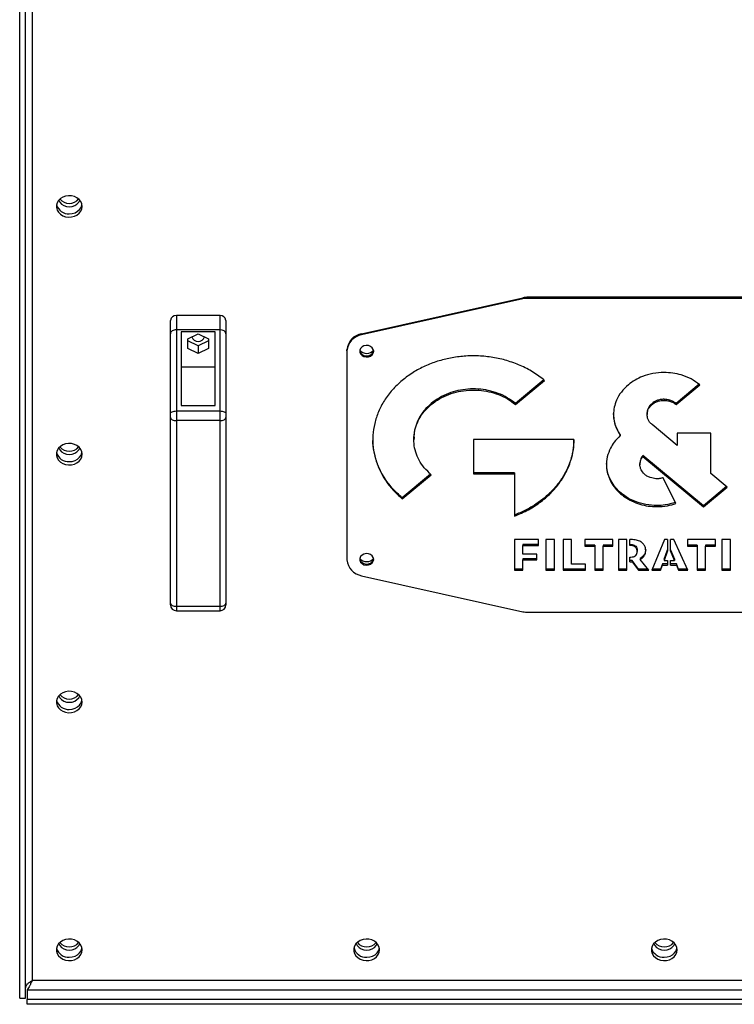
# Model space of a CAD drawing. Units: millimetres. Extents: x -4283 to 7630, y -5446 to 10610.
# Drawn here: x -567 to -206, y -1382 to -886 of the extents above; entities that cross this region are included whole.
import ezdxf

# ---------------------------------------------------------------- set-up
doc = ezdxf.new("R2010")
doc.units = ezdxf.units.MM

msp = doc.modelspace()

# ---------------------------------------------------------------- linework, layer by layer
at = {"color": 7, "linetype": 'Continuous', "lineweight": 25}
for p, q in [((-566.7, -1378.98), (-566.7, -843.81)), ((-563.7, -1378.98), (-563.7, -843.81)), ((-560.3, -1370.1), (-560.3, -843.22)), ((-394.29, -1044.06), (-312.98, -1025.92)), ((-312.98, -1026.47), (-394.29, -1044.62)), ((-312.98, -1026.47), (-312.98, -1025.92)), ((-310.39, -1025.63), (-310.39, -1026.18)), ((-173.02, -1025.63), (-310.39, -1025.63)), ((-173.02, -1026.18), (-310.39, -1026.18)), ((-490.7, -1044.02), (-490.7, -1037.29)), ((-487.7, -1034.79), (-487.7, -1041.99)), ((-465.7, -1034.79), (-487.7, -1034.79)), ((-465.7, -1041.99), (-465.7, -1034.79)), ((-462.7, -1037.29), (-462.7, -1044.02)), ((-487.7, -1041.99), (-487.7, -1082.96)), ((-465.7, -1041.99), (-487.7, -1041.99)), ((-465.7, -1082.96), (-465.7, -1041.99)), ((-490.7, -1084.23), (-490.7, -1044.02)), ((-468.2, -1043.05), (-485.2, -1043.05)), ((-485.2, -1043.05), (-485.2, -1080.28)), ((-481.85, -1046.52), (-476.7, -1044.04)), ((-481.85, -1051.47), (-481.85, -1046.52)), ((-476.7, -1044.04), (-471.55, -1046.52)), ((-471.55, -1046.52), (-471.55, -1051.47)), ((-468.2, -1080.28), (-468.2, -1043.05)), ((-462.7, -1044.02), (-462.7, -1084.23)), ((-394.29, -1044.06), (-394.29, -1044.62)), ((-476.7, -1050.07), (-481.85, -1047.6)), ((-476.7, -1053.95), (-481.85, -1051.47)), ((-471.55, -1047.6), (-476.7, -1050.07)), ((-476.7, -1050.07), (-476.7, -1053.95)), ((-471.55, -1051.47), (-476.7, -1053.95)), ((-401.7, -1052.66), (-401.7, -1052.11)), ((-401.7, -1052.66), (-401.7, -1157.95)), ((-468.2, -1060.86), (-485.2, -1060.86)), ((-302.43, -1067.27), (-316.7, -1079.16)), ((-316.7, -1079.71), (-302.07, -1067.53)), ((-224.17, -1069.51), (-235.74, -1079.15)), ((-235.74, -1079.71), (-223.8, -1069.76)), ((-241.8, -1077.06), (-241.8, -1077.61)), ((-485.2, -1080.28), (-468.2, -1080.28)), ((-359.18, -1079.16), (-359.18, -1079.71)), ((-316.7, -1079.16), (-316.7, -1079.71)), ((-247.87, -1079.15), (-247.87, -1079.71)), ((-235.74, -1079.15), (-235.74, -1079.71)), ((-490.7, -1086.18), (-490.7, -1084.23)), ((-490.7, -1179.78), (-490.7, -1086.18)), ((-487.7, -1082.96), (-465.7, -1082.96)), ((-487.7, -1082.96), (-487.7, -1087.84)), ((-465.7, -1087.84), (-465.7, -1082.96)), ((-462.7, -1084.23), (-462.7, -1086.18)), ((-462.7, -1086.18), (-462.7, -1179.78)), ((-250.38, -1084.2), (-250.38, -1084.76)), ((-465.7, -1087.84), (-487.7, -1087.84)), ((-487.7, -1087.84), (-487.7, -1181.44)), ((-465.7, -1181.44), (-465.7, -1087.84)), ((-235.12, -1100.42), (-247.87, -1089.81)), ((-367.96, -1096.85), (-367.96, -1097.47)), ((-263.86, -1094.82), (-263.86, -1095.37)), ((-218.24, -1094.16), (-235.12, -1094.16)), ((-235.12, -1094.16), (-235.12, -1100.42)), ((-218.24, -1114.49), (-218.24, -1094.16)), ((-287.22, -1097.4), (-337.94, -1097.4)), ((-337.94, -1097.4), (-337.94, -1114.63)), ((-253.27, -1106.61), (-253.27, -1107.16)), ((-252.43, -1105.35), (-252.43, -1105.9)), ((-221.99, -1130.7), (-252.43, -1105.35)), ((-252.43, -1105.9), (-221.99, -1131.25)), ((-253.96, -1109.42), (-253.96, -1110.04)), ((-359.48, -1114.79), (-373.81, -1126.72)), ((-373.81, -1127.27), (-359.18, -1115.09)), ((-317.25, -1114.07), (-337.94, -1114.07)), ((-337.94, -1114.63), (-317.25, -1114.63)), ((-317.25, -1114.07), (-317.25, -1114.63)), ((-317.25, -1114.63), (-317.25, -1135.97)), ((-235.9, -1129.66), (-242.19, -1116.6)), ((-210.05, -1121.31), (-218.24, -1114.49)), ((-269.02, -1117.31), (-269.02, -1117.87)), ((-210.38, -1121.03), (-221.99, -1130.7)), ((-221.99, -1131.25), (-210.05, -1121.31)), ((-373.81, -1126.72), (-373.81, -1127.27)), ((-245.35, -1130.63), (-245.35, -1131.18)), ((-221.99, -1130.7), (-221.99, -1131.25)), ((-305.09, -1147.77), (-317.13, -1147.77)), ((-317.13, -1147.77), (-317.13, -1163.19)), ((-313.01, -1150.22), (-313.01, -1150.77)), ((-305.09, -1150.22), (-313.01, -1150.22)), ((-313.01, -1155.08), (-313.01, -1150.77)), ((-313.01, -1150.77), (-305.09, -1150.77)), ((-305.09, -1150.77), (-305.09, -1147.77)), ((-297.09, -1147.77), (-301.34, -1147.77)), ((-301.34, -1147.77), (-301.34, -1163.19)), ((-297.09, -1163.19), (-297.09, -1147.77)), ((-288.49, -1147.77), (-292.61, -1147.77)), ((-292.61, -1147.77), (-292.61, -1163.19)), ((-288.49, -1160.19), (-288.49, -1147.77)), ((-267.57, -1147.77), (-281.7, -1147.77)), ((-281.7, -1147.77), (-281.7, -1151.13)), ((-276.72, -1150.57), (-281.7, -1150.57)), ((-281.7, -1151.13), (-276.72, -1151.13)), ((-276.72, -1150.57), (-276.72, -1151.13)), ((-276.72, -1151.13), (-276.72, -1163.19)), ((-272.57, -1150.57), (-272.57, -1151.13)), ((-267.57, -1150.57), (-272.57, -1150.57)), ((-272.57, -1163.19), (-272.57, -1151.13)), ((-272.57, -1151.13), (-267.57, -1151.13)), ((-267.57, -1151.13), (-267.57, -1147.77)), ((-264.75, -1147.77), (-264.75, -1163.19)), ((-260.63, -1147.77), (-264.75, -1147.77)), ((-260.63, -1163.19), (-260.63, -1147.77)), ((-258.29, -1147.77), (-259.13, -1147.77)), ((-259.13, -1150.77), (-259.13, -1147.77)), ((-241.52, -1147.77), (-248.03, -1163.19)), ((-239.99, -1147.77), (-241.52, -1147.77)), ((-239.99, -1147.77), (-239.99, -1153.54)), ((-236.84, -1147.77), (-238.49, -1147.77)), ((-238.49, -1153.54), (-238.49, -1147.77)), ((-229.75, -1163.19), (-236.84, -1147.77)), ((-215.89, -1147.77), (-230.02, -1147.77)), ((-230.02, -1147.77), (-230.02, -1151.13)), ((-225.05, -1150.57), (-230.02, -1150.57)), ((-230.02, -1151.13), (-225.05, -1151.13)), ((-225.05, -1150.57), (-225.05, -1151.13)), ((-225.05, -1151.13), (-225.05, -1163.19)), ((-220.9, -1150.57), (-220.9, -1151.13)), ((-215.89, -1150.57), (-220.9, -1150.57)), ((-220.9, -1163.19), (-220.9, -1151.13)), ((-220.9, -1151.13), (-215.89, -1151.13)), ((-215.89, -1151.13), (-215.89, -1147.77)), ((-208.35, -1147.77), (-212.6, -1147.77)), ((-212.6, -1147.77), (-212.6, -1163.19)), ((-208.35, -1163.19), (-208.35, -1147.77)), ((-305.89, -1155.08), (-313.01, -1155.08)), ((-305.89, -1158.08), (-305.89, -1155.08)), ((-255.35, -1153.21), (-255.35, -1153.76)), ((-241.79, -1157.71), (-239.99, -1152.99)), ((-239.99, -1153.54), (-241.79, -1158.27)), ((-238.49, -1152.99), (-236.51, -1157.71)), ((-236.51, -1158.27), (-238.49, -1153.54)), ((-313.01, -1157.52), (-313.01, -1158.08)), ((-305.89, -1157.52), (-313.01, -1157.52)), ((-313.01, -1163.19), (-313.01, -1158.08)), ((-313.01, -1158.08), (-305.89, -1158.08)), ((-281.4, -1160.19), (-288.49, -1160.19)), ((-281.4, -1163.19), (-281.4, -1160.19)), ((-259.13, -1158.94), (-259.13, -1156.65)), ((-257.84, -1158.38), (-259.13, -1158.38)), ((-259.13, -1158.94), (-257.84, -1158.94)), ((-257.84, -1158.38), (-257.84, -1158.94)), ((-254.64, -1162.64), (-257.84, -1158.38)), ((-257.84, -1158.94), (-254.64, -1163.19)), ((-253.79, -1157.32), (-253.79, -1157.87)), ((-249.51, -1163.19), (-253.79, -1157.87)), ((-242.62, -1160.1), (-243.65, -1162.64)), ((-243.65, -1163.19), (-242.62, -1160.65)), ((-242.62, -1160.1), (-242.62, -1160.65)), ((-239.99, -1160.1), (-242.62, -1160.1)), ((-242.62, -1160.65), (-239.99, -1160.65)), ((-241.79, -1157.71), (-241.79, -1158.27)), ((-241.79, -1158.27), (-239.99, -1158.27)), ((-239.99, -1158.27), (-239.99, -1160.65)), ((-238.49, -1158.27), (-236.51, -1158.27)), ((-238.49, -1160.65), (-238.49, -1158.27)), ((-235.58, -1160.1), (-238.49, -1160.1)), ((-238.49, -1160.65), (-235.58, -1160.65)), ((-236.51, -1157.71), (-236.51, -1158.27)), ((-235.58, -1160.1), (-235.58, -1160.65)), ((-234.45, -1162.64), (-235.58, -1160.1)), ((-235.58, -1160.65), (-234.45, -1163.19)), ((-394.29, -1166), (-312.98, -1184.14)), ((-313.01, -1162.64), (-317.13, -1162.64)), ((-317.13, -1163.19), (-313.01, -1163.19)), ((-297.09, -1162.64), (-301.34, -1162.64)), ((-301.34, -1163.19), (-297.09, -1163.19)), ((-281.4, -1162.64), (-292.61, -1162.64)), ((-292.61, -1163.19), (-281.4, -1163.19)), ((-272.57, -1162.64), (-276.72, -1162.64)), ((-276.72, -1163.19), (-272.57, -1163.19)), ((-260.63, -1162.64), (-264.75, -1162.64)), ((-264.75, -1163.19), (-260.63, -1163.19)), ((-254.64, -1162.64), (-254.64, -1163.19)), ((-249.96, -1162.64), (-254.64, -1162.64)), ((-254.64, -1163.19), (-249.51, -1163.19)), ((-248.03, -1163.19), (-243.65, -1163.19)), ((-243.65, -1162.64), (-247.8, -1162.64)), ((-243.65, -1162.64), (-243.65, -1163.19)), ((-234.45, -1162.64), (-234.45, -1163.19)), ((-230, -1162.64), (-234.45, -1162.64)), ((-234.45, -1163.19), (-229.75, -1163.19)), ((-220.9, -1162.64), (-225.05, -1162.64)), ((-225.05, -1163.19), (-220.9, -1163.19)), ((-208.35, -1162.64), (-212.6, -1162.64)), ((-212.6, -1163.19), (-208.35, -1163.19)), ((-490.7, -1180.67), (-490.7, -1179.78)), ((-462.7, -1179.78), (-462.7, -1180.67)), ((-487.7, -1181.44), (-465.7, -1181.44)), ((-487.7, -1181.44), (-487.7, -1183.67)), ((-487.7, -1183.67), (-465.7, -1183.67)), ((-465.7, -1183.67), (-465.7, -1181.44)), ((-310.39, -1184.43), (-173.02, -1184.43)), ((-563, -1374.81), (-563, -1379.57)), ((-563, -1374.81), (79.59, -1374.81)), ((76.9, -1370.1), (-560.3, -1370.1)), ((-566.7, -1378.98), (-563.7, -1378.98)), ((79.59, -1379.57), (-563, -1379.57)), ((-563, -1382.07), (-563, -1379.57)), ((79.59, -1382.07), (-563, -1382.07))]:
    msp.add_line(p, q, dxfattribs=at)
at = {"color": 7, "linetype": 'Continuous', "lineweight": 25, "flags": 128}
for points in [[(-535.2, -979.82), (-535.38, -978.58), (-535.9, -977.4), (-536.72, -976.34), (-537.82, -975.48), (-539.13, -974.85), (-540.58, -974.49), (-542.08, -974.42), (-543.57, -974.64), (-544.95, -975.14), (-546.16, -975.89), (-547.13, -976.85), (-547.81, -977.97), (-548.16, -979.2), (-548.16, -980.45), (-547.81, -981.68), (-547.13, -982.8), (-546.16, -983.76), (-544.95, -984.51), (-543.57, -985.01), (-542.08, -985.23), (-540.58, -985.16), (-539.13, -984.8), (-537.82, -984.17), (-536.72, -983.3), (-535.9, -982.25), (-535.38, -981.07), (-535.2, -979.82)], [(-546.99, -976.67), (-546.47, -977.69), (-545.59, -978.64), (-544.45, -979.36), (-543.13, -979.82), (-541.7, -979.98), (-540.28, -979.82), (-538.95, -979.36), (-537.81, -978.64), (-536.94, -977.69), (-536.42, -976.67)], [(-541.7, -983.58), (-540.21, -983.43), (-538.79, -983), (-537.53, -982.31), (-536.49, -981.4), (-535.74, -980.31), (-535.3, -979.1), (-535.28, -978.99)], [(-388.2, -1052.84), (-388.39, -1051.89), (-388.94, -1051.05), (-389.79, -1050.4), (-390.84, -1050.01), (-391.99, -1049.93), (-393.11, -1050.17), (-394.07, -1050.69), (-394.78, -1051.45), (-395.16, -1052.36), (-395.16, -1053.32), (-394.78, -1054.22), (-394.07, -1054.98), (-393.11, -1055.51), (-391.99, -1055.74), (-390.84, -1055.66), (-389.79, -1055.28), (-388.94, -1054.63), (-388.39, -1053.78), (-388.2, -1052.84)], [(-395.19, -1052.56), (-395.16, -1052.76), (-394.78, -1053.67), (-394.07, -1054.43), (-393.11, -1054.95), (-391.99, -1055.19), (-390.84, -1055.11), (-389.79, -1054.72), (-388.94, -1054.07), (-388.39, -1053.23), (-388.22, -1052.56)], [(-490.7, -1084.23), (-490.65, -1083.98), (-490.48, -1083.74), (-490.2, -1083.52), (-489.83, -1083.33), (-489.37, -1083.17), (-488.85, -1083.06), (-488.29, -1082.98), (-487.7, -1082.96)], [(-490.7, -1086.18), (-490.65, -1086.5), (-490.48, -1086.82), (-490.2, -1087.1), (-489.83, -1087.35), (-489.37, -1087.56), (-488.85, -1087.71), (-488.29, -1087.81), (-487.7, -1087.84)], [(-465.7, -1082.96), (-465.12, -1082.98), (-464.56, -1083.06), (-464.04, -1083.17), (-463.58, -1083.33), (-463.21, -1083.52), (-462.93, -1083.74), (-462.76, -1083.98), (-462.7, -1084.23)], [(-465.7, -1087.84), (-465.12, -1087.81), (-464.56, -1087.71), (-464.04, -1087.56), (-463.58, -1087.35), (-463.21, -1087.1), (-462.93, -1086.82), (-462.76, -1086.5), (-462.7, -1086.18)], [(-535.2, -1104.75), (-535.38, -1103.5), (-535.9, -1102.32), (-536.72, -1101.27), (-537.82, -1100.41), (-539.13, -1099.78), (-540.58, -1099.42), (-542.08, -1099.35), (-543.57, -1099.57), (-544.95, -1100.06), (-546.16, -1100.81), (-547.13, -1101.78), (-547.81, -1102.9), (-548.16, -1104.12), (-548.16, -1105.38), (-547.81, -1106.6), (-547.13, -1107.73), (-546.16, -1108.69), (-544.95, -1109.44), (-543.57, -1109.94), (-542.08, -1110.16), (-540.58, -1110.08), (-539.13, -1109.72), (-537.82, -1109.09), (-536.72, -1108.23), (-535.9, -1107.18), (-535.38, -1106), (-535.2, -1104.75)], [(-546.99, -1101.6), (-546.47, -1102.61), (-545.59, -1103.56), (-544.45, -1104.29), (-543.13, -1104.75), (-541.7, -1104.9), (-540.28, -1104.75), (-538.95, -1104.29), (-537.81, -1103.56), (-536.94, -1102.61), (-536.42, -1101.6)], [(-541.7, -1108.51), (-540.21, -1108.36), (-538.79, -1107.93), (-537.53, -1107.24), (-536.49, -1106.32), (-535.74, -1105.24), (-535.3, -1104.03), (-535.28, -1103.92)], [(-388.2, -1157.78), (-388.39, -1156.83), (-388.94, -1155.98), (-389.79, -1155.33), (-390.84, -1154.95), (-391.99, -1154.87), (-393.11, -1155.11), (-394.07, -1155.63), (-394.78, -1156.39), (-395.16, -1157.3), (-395.16, -1158.25), (-394.78, -1159.16), (-394.07, -1159.92), (-393.11, -1160.44), (-391.99, -1160.68), (-390.84, -1160.6), (-389.79, -1160.22), (-388.94, -1159.57), (-388.39, -1158.72), (-388.2, -1157.78)], [(-395.19, -1157.5), (-395.16, -1157.7), (-394.78, -1158.61), (-394.07, -1159.37), (-393.11, -1159.89), (-391.99, -1160.13), (-390.84, -1160.05), (-389.79, -1159.66), (-388.94, -1159.01), (-388.39, -1158.17), (-388.22, -1157.5)], [(-490.7, -1179.78), (-490.65, -1180.1), (-490.48, -1180.42), (-490.2, -1180.7), (-489.83, -1180.95), (-489.37, -1181.16), (-488.85, -1181.31), (-488.29, -1181.41), (-487.7, -1181.44)], [(-465.7, -1181.44), (-465.12, -1181.41), (-464.56, -1181.31), (-464.04, -1181.16), (-463.58, -1180.95), (-463.21, -1180.7), (-462.93, -1180.42), (-462.76, -1180.1), (-462.7, -1179.78)], [(-535.2, -1229.68), (-535.38, -1228.43), (-535.9, -1227.25), (-536.72, -1226.2), (-537.82, -1225.34), (-539.13, -1224.71), (-540.58, -1224.35), (-542.08, -1224.28), (-543.57, -1224.49), (-544.95, -1224.99), (-546.16, -1225.74), (-547.13, -1226.7), (-547.81, -1227.83), (-548.16, -1229.05), (-548.16, -1230.31), (-547.81, -1231.53), (-547.13, -1232.65), (-546.16, -1233.62), (-544.95, -1234.37), (-543.57, -1234.87), (-542.08, -1235.08), (-540.58, -1235.01), (-539.13, -1234.65), (-537.82, -1234.02), (-536.72, -1233.16), (-535.9, -1232.11), (-535.38, -1230.93), (-535.2, -1229.68)], [(-546.99, -1226.53), (-546.47, -1227.54), (-545.59, -1228.49), (-544.45, -1229.22), (-543.13, -1229.68), (-541.7, -1229.83), (-540.28, -1229.68), (-538.95, -1229.22), (-537.81, -1228.49), (-536.94, -1227.54), (-536.42, -1226.53)], [(-541.7, -1233.43), (-540.21, -1233.29), (-538.79, -1232.86), (-537.53, -1232.17), (-536.49, -1231.25), (-535.74, -1230.16), (-535.3, -1228.96), (-535.28, -1228.85)], [(-535.2, -1354.61), (-535.38, -1353.36), (-535.9, -1352.18), (-536.72, -1351.13), (-537.82, -1350.26), (-539.13, -1349.64), (-540.58, -1349.28), (-542.08, -1349.2), (-543.57, -1349.42), (-544.95, -1349.92), (-546.16, -1350.67), (-547.13, -1351.63), (-547.81, -1352.76), (-548.16, -1353.98), (-548.16, -1355.24), (-547.81, -1356.46), (-547.13, -1357.58), (-546.16, -1358.54), (-544.95, -1359.3), (-543.57, -1359.79), (-542.08, -1360.01), (-540.58, -1359.94), (-539.13, -1359.58), (-537.82, -1358.95), (-536.72, -1358.09), (-535.9, -1357.04), (-535.38, -1355.86), (-535.2, -1354.61)], [(-385.2, -1354.61), (-385.38, -1353.36), (-385.9, -1352.18), (-386.72, -1351.13), (-387.82, -1350.26), (-389.13, -1349.64), (-390.58, -1349.28), (-392.08, -1349.2), (-393.57, -1349.42), (-394.95, -1349.92), (-396.16, -1350.67), (-397.13, -1351.63), (-397.81, -1352.76), (-398.16, -1353.98), (-398.16, -1355.24), (-397.81, -1356.46), (-397.13, -1357.58), (-396.16, -1358.54), (-394.95, -1359.3), (-393.57, -1359.79), (-392.08, -1360.01), (-390.58, -1359.94), (-389.13, -1359.58), (-387.82, -1358.95), (-386.72, -1358.09), (-385.9, -1357.04), (-385.38, -1355.86), (-385.2, -1354.61)], [(-235.2, -1354.61), (-235.38, -1353.36), (-235.9, -1352.18), (-236.72, -1351.13), (-237.82, -1350.26), (-239.13, -1349.64), (-240.58, -1349.28), (-242.08, -1349.2), (-243.57, -1349.42), (-244.95, -1349.92), (-246.16, -1350.67), (-247.13, -1351.63), (-247.81, -1352.76), (-248.16, -1353.98), (-248.16, -1355.24), (-247.81, -1356.46), (-247.13, -1357.58), (-246.16, -1358.54), (-244.95, -1359.3), (-243.57, -1359.79), (-242.08, -1360.01), (-240.58, -1359.94), (-239.13, -1359.58), (-237.82, -1358.95), (-236.72, -1358.09), (-235.9, -1357.04), (-235.38, -1355.86), (-235.2, -1354.61)], [(-546.99, -1351.45), (-546.47, -1352.47), (-545.59, -1353.42), (-544.45, -1354.15), (-543.13, -1354.6), (-541.7, -1354.76), (-540.28, -1354.6), (-538.95, -1354.15), (-537.81, -1353.42), (-536.94, -1352.47), (-536.42, -1351.45)], [(-541.7, -1358.36), (-540.21, -1358.21), (-538.79, -1357.78), (-537.53, -1357.09), (-536.49, -1356.18), (-535.74, -1355.09), (-535.3, -1353.89), (-535.28, -1353.78)], [(-396.99, -1351.45), (-396.47, -1352.47), (-395.59, -1353.42), (-394.45, -1354.15), (-393.13, -1354.6), (-391.7, -1354.76), (-390.28, -1354.6), (-388.95, -1354.15), (-387.81, -1353.42), (-386.94, -1352.47), (-386.42, -1351.45)], [(-391.7, -1358.36), (-390.21, -1358.21), (-388.79, -1357.78), (-387.53, -1357.09), (-386.49, -1356.18), (-385.74, -1355.09), (-385.3, -1353.89), (-385.28, -1353.78)], [(-246.99, -1351.45), (-246.47, -1352.47), (-245.59, -1353.42), (-244.45, -1354.15), (-243.13, -1354.6), (-241.7, -1354.76), (-240.28, -1354.6), (-238.95, -1354.15), (-237.81, -1353.42), (-236.94, -1352.47), (-236.42, -1351.45)], [(-241.7, -1358.36), (-240.21, -1358.21), (-238.79, -1357.78), (-237.53, -1357.09), (-236.49, -1356.18), (-235.74, -1355.09), (-235.3, -1353.89), (-235.28, -1353.78)]]:
    msp.add_lwpolyline(points, dxfattribs=at)
at = {"color": 7, "linetype": 'Continuous', "lineweight": 25}
for centre, radius, start, end in [((-541.7, -972.29), 6.06, 218.9003, 321.0997), ((-542.1, -977.34), 6.25, 195.3715, 273.6081), ((-310.39, -1037.53), 11.9, 89.9741, 102.5405), ((-310.39, -1038.08), 11.9, 89.9741, 102.5405), ((-487.93, -1037.57), 2.78, 85.2657, 174.3127), ((-465.47, -1037.57), 2.78, 5.6873, 94.7343), ((-476.7, -1044.56), 3.36, 197.76, 342.24), ((-392.97, -1052.72), 8.75, 98.6773, 176.0123), ((-392.97, -1053.27), 8.75, 98.6773, 176.0123), ((-391.84, -1049.8), 4.16, 217.3012, 271.8537), ((-391.57, -1049.8), 4.16, 268.1463, 322.6988), ((-541.7, -1097.22), 6.06, 218.9003, 321.0997), ((-542.1, -1102.26), 6.25, 195.3715, 273.6081), ((-392.97, -1157.34), 8.75, 183.9877, 261.3227), ((-391.84, -1154.73), 4.16, 217.3012, 271.8537), ((-391.57, -1154.73), 4.16, 268.1463, 322.6988), ((-487.7, -1180.67), 3, 180, 270), ((-465.7, -1180.67), 3, 270, 360), ((-310.39, -1172.53), 11.9, 257.4595, 270.0259), ((-541.7, -1222.15), 6.06, 218.9003, 321.0997), ((-542.1, -1227.19), 6.25, 195.3715, 273.6081), ((-542.1, -1352.12), 6.25, 195.3715, 273.6081), ((-541.7, -1347.08), 6.06, 218.9003, 321.0997), ((-392.1, -1352.12), 6.25, 195.3715, 273.6081), ((-391.7, -1347.08), 6.06, 218.9003, 321.0997), ((-242.1, -1352.12), 6.25, 195.3715, 273.6081), ((-241.7, -1347.08), 6.06, 218.9003, 321.0997)]:
    msp.add_arc(centre, radius, start, end, dxfattribs=at)
for centre, start_param, end_param in [((-487.7, -1044.02), 1.570796, 3.141593), ((-465.7, -1044.02), 0, 1.570796)]:
    msp.add_ellipse(centre, major_axis=(3, 0), ratio=0.677409, start_param=start_param, end_param=end_param, dxfattribs=at)
for points, knots in [([(-302.07, -1067.53), (-303.97, -1066.08), (-307.72, -1063.22), (-314.17, -1059.91), (-320.98, -1057.43), (-328.08, -1055.83), (-335.33, -1055.08), (-342.5, -1055.21), (-349.45, -1056.13), (-356.09, -1057.81), (-362.46, -1060.26), (-368.5, -1063.45), (-372.03, -1066.16), (-373.81, -1067.53)], [0, 0, 0, 0, 0.096767, 0.191162, 0.284011, 0.375927, 0.467367, 0.558688, 0.644989, 0.731797, 0.819515, 0.90868, 1, 1, 1, 1]), ([(-241.8, -1063.55), (-243.68, -1063.64), (-247.42, -1063.84), (-252.35, -1065.31), (-256.53, -1067.28), (-258.71, -1068.93), (-259.81, -1069.76)], [0, 0, 0, 0, 0.281677, 0.559246, 0.778012, 1, 1, 1, 1]), ([(-223.8, -1069.76), (-225.21, -1068.72), (-228.01, -1066.66), (-232.75, -1064.79), (-237.38, -1063.73), (-240.32, -1063.61), (-241.8, -1063.55)], [0, 0, 0, 0, 0.281678, 0.559245, 0.778011, 1, 1, 1, 1]), ([(-373.81, -1067.53), (-375.55, -1069.11), (-378.99, -1072.23), (-382.96, -1077.6), (-385.94, -1083.27), (-387.86, -1089.18), (-388.75, -1095.23), (-388.61, -1101.19), (-387.49, -1106.98), (-385.48, -1112.52), (-382.54, -1117.82), (-378.71, -1122.85), (-375.46, -1125.79), (-373.81, -1127.27)], [0, 0, 0, 0, 0.0967689, 0.1911651, 0.2840146, 0.3759318, 0.4673714, 0.5586925, 0.6449937, 0.7318009, 0.8195174, 0.9086809, 1, 1, 1, 1]), ([(-316.7, -1079.16), (-318.06, -1078.14), (-320.73, -1076.14), (-325.43, -1073.97), (-330.39, -1072.51), (-335.53, -1071.8), (-340.7, -1071.83), (-345.77, -1072.57), (-350.62, -1074.04), (-355.23, -1076.19), (-357.85, -1078.16), (-359.18, -1079.16)], [0, 0, 0, 0, 0.115802, 0.2284429, 0.3392369, 0.4491001, 0.5586953, 0.6666386, 0.7755205, 0.8862224, 1, 1, 1, 1]), ([(-259.81, -1069.76), (-261.06, -1070.94), (-263.54, -1073.27), (-265.78, -1077.21), (-267.06, -1081.08), (-267.2, -1083.52), (-267.27, -1084.76)], [0, 0, 0, 0, 0.281642, 0.559211, 0.777992, 1, 1, 1, 1]), ([(-359.18, -1079.71), (-357.83, -1078.7), (-355.16, -1076.69), (-350.45, -1074.52), (-345.5, -1073.06), (-340.36, -1072.35), (-335.19, -1072.38), (-330.12, -1073.13), (-325.26, -1074.59), (-320.66, -1076.74), (-318.03, -1078.71), (-316.7, -1079.71)], [0, 0, 0, 0, 0.115808, 0.228454, 0.339251, 0.449116, 0.558711, 0.666652, 0.775531, 0.886228, 1, 1, 1, 1]), ([(-241.8, -1077.06), (-242.44, -1077.09), (-243.69, -1077.16), (-245.85, -1077.77), (-247.1, -1078.63), (-247.87, -1079.15)], [0, 0, 0, 0, 0.282133, 0.560134, 1, 1, 1, 1]), ([(-235.74, -1079.15), (-236.22, -1078.8), (-237.16, -1078.11), (-239.2, -1077.27), (-240.82, -1077.14), (-241.8, -1077.06)], [0, 0, 0, 0, 0.282159, 0.560195, 1, 1, 1, 1]), ([(-359.18, -1115.09), (-360.4, -1113.96), (-362.81, -1111.74), (-365.41, -1107.82), (-367.16, -1103.7), (-368.02, -1099.41), (-367.98, -1095.11), (-367.09, -1090.88), (-365.33, -1086.84), (-362.75, -1083), (-360.38, -1080.82), (-359.18, -1079.71)], [0, 0, 0, 0, 0.115805, 0.228448, 0.339244, 0.449108, 0.558703, 0.666646, 0.775526, 0.886226, 1, 1, 1, 1]), ([(-359.18, -1079.16), (-360.4, -1080.29), (-362.81, -1082.51), (-365.42, -1086.43), (-367.13, -1090.55), (-367.95, -1094.08), (-367.88, -1096.18), (-367.86, -1096.85)], [0, 0, 0, 0, 0.231616, 0.45691, 0.678508, 0.898243, 1, 1, 1, 1]), ([(-247.87, -1079.15), (-248.29, -1079.55), (-249.12, -1080.34), (-250.13, -1082.04), (-250.29, -1083.38), (-250.38, -1084.2)], [0, 0, 0, 0, 0.282071, 0.560083, 1, 1, 1, 1]), ([(-250.38, -1084.76), (-250.34, -1084.23), (-250.26, -1083.19), (-249.53, -1081.39), (-248.5, -1080.35), (-247.87, -1079.71)], [0, 0, 0, 0, 0.282178, 0.560214, 1, 1, 1, 1]), ([(-247.87, -1079.71), (-247.39, -1079.36), (-246.45, -1078.67), (-244.41, -1077.83), (-242.79, -1077.69), (-241.8, -1077.61)], [0, 0, 0, 0, 0.282146, 0.560152, 1, 1, 1, 1]), ([(-241.8, -1077.61), (-241.17, -1077.65), (-239.92, -1077.72), (-237.76, -1078.32), (-236.51, -1079.18), (-235.74, -1079.71)], [0, 0, 0, 0, 0.2820846, 0.5601042, 1, 1, 1, 1]), ([(-263.86, -1094.82), (-264.43, -1093.9), (-265.58, -1092.07), (-266.93, -1088.52), (-267.14, -1085.85), (-267.27, -1084.2)], [0, 0, 0, 0, 0.278338, 0.556865, 1, 1, 1, 1]), ([(-267.27, -1084.76), (-267.22, -1085.81), (-267.11, -1087.89), (-266.14, -1091.53), (-264.72, -1093.91), (-263.86, -1095.37)], [0, 0, 0, 0, 0.283587, 0.563258, 1, 1, 1, 1]), ([(-247.87, -1089.81), (-248.29, -1089.41), (-249.12, -1088.63), (-250.13, -1086.93), (-250.29, -1085.58), (-250.38, -1084.76)], [0, 0, 0, 0, 0.28217, 0.5602009, 1, 1, 1, 1]), ([(-373.81, -1126.72), (-375.55, -1125.14), (-378.99, -1122.02), (-382.95, -1116.65), (-385.95, -1110.98), (-387.82, -1105.07), (-388.68, -1100.31), (-388.56, -1097.57), (-388.53, -1096.85)], [0, 0, 0, 0, 0.193546, 0.382348, 0.568056, 0.751902, 0.934793, 1, 1, 1, 1]), ([(-263.86, -1095.37), (-264.96, -1096.43), (-266.93, -1098.35), (-268.22, -1100.62), (-268.8, -1101.63)], [0, 0, 0, 0, 0.55615, 1, 1, 1, 1]), ([(-317.25, -1135.97), (-314.84, -1134.96), (-310.03, -1132.93), (-303.67, -1128.74), (-298.14, -1123.85), (-293.92, -1118.66), (-290.86, -1113.44), (-288.8, -1108.32), (-287.47, -1102.95), (-287.3, -1099.26), (-287.22, -1097.4)], [0, 0, 0, 0, 0.1387852, 0.276725, 0.4144849, 0.5526831, 0.6620886, 0.7726771, 0.8850546, 1, 1, 1, 1]), ([(-287.26, -1097.4), (-287.34, -1099.11), (-287.51, -1102.67), (-288.86, -1107.96), (-290.99, -1113.15), (-293.9, -1118.01), (-297.47, -1122.47), (-301.64, -1126.49), (-306.36, -1130.01), (-311.55, -1133.07), (-315.35, -1134.64), (-317.25, -1135.42)], [0, 0, 0, 0, 0.10678, 0.222437, 0.336244, 0.44884, 0.560713, 0.670256, 0.779776, 0.889575, 1, 1, 1, 1]), ([(-268.8, -1101.63), (-269.43, -1103.11), (-270.68, -1106.05), (-271, -1110.4), (-270.46, -1114.38), (-269.5, -1116.7), (-269.02, -1117.87)], [0, 0, 0, 0, 0.281664, 0.559233, 0.778004, 1, 1, 1, 1]), ([(-253.27, -1106.61), (-253.49, -1107.11), (-253.89, -1108.02), (-253.92, -1108.98), (-253.94, -1109.42)], [0, 0, 0, 0, 0.547807, 1, 1, 1, 1]), ([(-252.43, -1105.35), (-252.61, -1105.57), (-252.92, -1105.98), (-253.16, -1106.42), (-253.27, -1106.61)], [0, 0, 0, 0, 0.55706, 1, 1, 1, 1]), ([(-253.27, -1107.16), (-253.13, -1106.92), (-252.89, -1106.48), (-252.57, -1106.08), (-252.43, -1105.9)], [0, 0, 0, 0, 0.562741, 1, 1, 1, 1]), ([(-269.02, -1117.31), (-269.64, -1115.82), (-270.72, -1113.26), (-270.73, -1110.55), (-270.74, -1109.41)], [0, 0, 0, 0, 0.58, 1, 1, 1, 1]), ([(-253.34, -1112.63), (-253.54, -1112.13), (-253.93, -1111.14), (-254.06, -1109.24), (-253.57, -1107.95), (-253.27, -1107.16)], [0, 0, 0, 0, 0.282108, 0.560102, 1, 1, 1, 1]), ([(-248.75, -1116.54), (-249.32, -1116.3), (-250.44, -1115.83), (-252.14, -1114.56), (-252.88, -1113.37), (-253.34, -1112.63)], [0, 0, 0, 0, 0.282126, 0.56014, 1, 1, 1, 1]), ([(-242.19, -1116.6), (-242.79, -1116.77), (-243.99, -1117.09), (-246.26, -1117.2), (-247.81, -1116.79), (-248.75, -1116.54)], [0, 0, 0, 0, 0.282088, 0.560115, 1, 1, 1, 1]), ([(-245.35, -1130.63), (-247.22, -1130.53), (-250.95, -1130.33), (-256.27, -1128.76), (-260.74, -1126.51), (-264.3, -1123.77), (-267.09, -1120.78), (-268.37, -1118.48), (-269.02, -1117.31)], [0, 0, 0, 0, 0.185181, 0.368951, 0.552962, 0.698958, 0.847394, 1, 1, 1, 1]), ([(-269.02, -1117.87), (-268.4, -1118.98), (-267.19, -1121.18), (-264.57, -1124.07), (-261.5, -1126.52), (-257.96, -1128.52), (-254.02, -1130.02), (-249.76, -1131), (-246.82, -1131.12), (-245.35, -1131.18)], [0, 0, 0, 0, 0.145722, 0.287565, 0.427067, 0.565321, 0.709665, 0.854275, 1, 1, 1, 1]), ([(-236.14, -1129.16), (-237.81, -1129.63), (-240.8, -1130.48), (-243.95, -1130.58), (-245.35, -1130.63)], [0, 0, 0, 0, 0.555287, 1, 1, 1, 1]), ([(-245.35, -1131.18), (-243.56, -1131.1), (-240.32, -1130.96), (-237.27, -1130.06), (-235.9, -1129.66)], [0, 0, 0, 0, 0.552626, 1, 1, 1, 1]), ([(-259.13, -1150.22), (-258.7, -1150.23), (-257.9, -1150.27), (-256.83, -1150.6), (-255.98, -1151.19), (-255.43, -1152.11), (-255.37, -1152.82), (-255.35, -1153.21)], [0, 0, 0, 0, 0.2170964, 0.4005348, 0.5666702, 0.7671275, 1, 1, 1, 1]), ([(-255.35, -1153.76), (-255.37, -1153.43), (-255.41, -1152.81), (-255.81, -1151.97), (-256.55, -1151.28), (-257.71, -1150.83), (-258.63, -1150.79), (-259.13, -1150.77)], [0, 0, 0, 0, 0.20041, 0.374956, 0.539738, 0.748298, 1, 1, 1, 1]), ([(-251.05, -1153.37), (-251.1, -1152.74), (-251.2, -1151.56), (-252.12, -1149.98), (-253.63, -1148.74), (-255.76, -1147.91), (-257.42, -1147.82), (-258.29, -1147.77)], [0, 0, 0, 0, 0.2023051, 0.3820743, 0.554738, 0.7663647, 1, 1, 1, 1]), ([(-259.13, -1156.65), (-258.69, -1156.64), (-257.88, -1156.61), (-256.8, -1156.3), (-255.95, -1155.74), (-255.42, -1154.84), (-255.37, -1154.14), (-255.35, -1153.76)], [0, 0, 0, 0, 0.224168, 0.40914, 0.572691, 0.768773, 1, 1, 1, 1]), ([(-251.05, -1152.81), (-251.09, -1153.33), (-251.18, -1154.34), (-252, -1155.99), (-253.12, -1156.82), (-253.79, -1157.32)], [0, 0, 0, 0, 0.297363, 0.57511, 1, 1, 1, 1]), ([(-253.79, -1157.87), (-253.35, -1157.57), (-252.46, -1156.96), (-251.32, -1155.45), (-251.15, -1154.17), (-251.05, -1153.37)], [0, 0, 0, 0, 0.27188, 0.544354, 1, 1, 1, 1]), ([(-563.7, -1374.22), (-563.65, -1373.77), (-563.54, -1372.9), (-562.75, -1371.73), (-561.65, -1370.75), (-560.76, -1370.32), (-560.3, -1370.1)], [0, 0, 0, 0, 0.261135, 0.501994, 0.742818, 1, 1, 1, 1]), ([(-560.3, -1370.1), (-560.54, -1370.52), (-560.99, -1371.32), (-561.66, -1372.68), (-562.32, -1373.93), (-562.77, -1374.51), (-563, -1374.81)], [0, 0, 0, 0, 0.261135, 0.501994, 0.742818, 1, 1, 1, 1]), ([(-560.88, -1370.41), (-560.89, -1370.43), (-561.03, -1370.91), (-561.17, -1371.46), (-561.31, -1371.98)], [0, 0, 0, 0, 0.042329, 1, 1, 1, 1])]:
    msp.add_open_spline(points, degree=3, knots=knots, dxfattribs=at)

doc.saveas('drawing.dxf')
